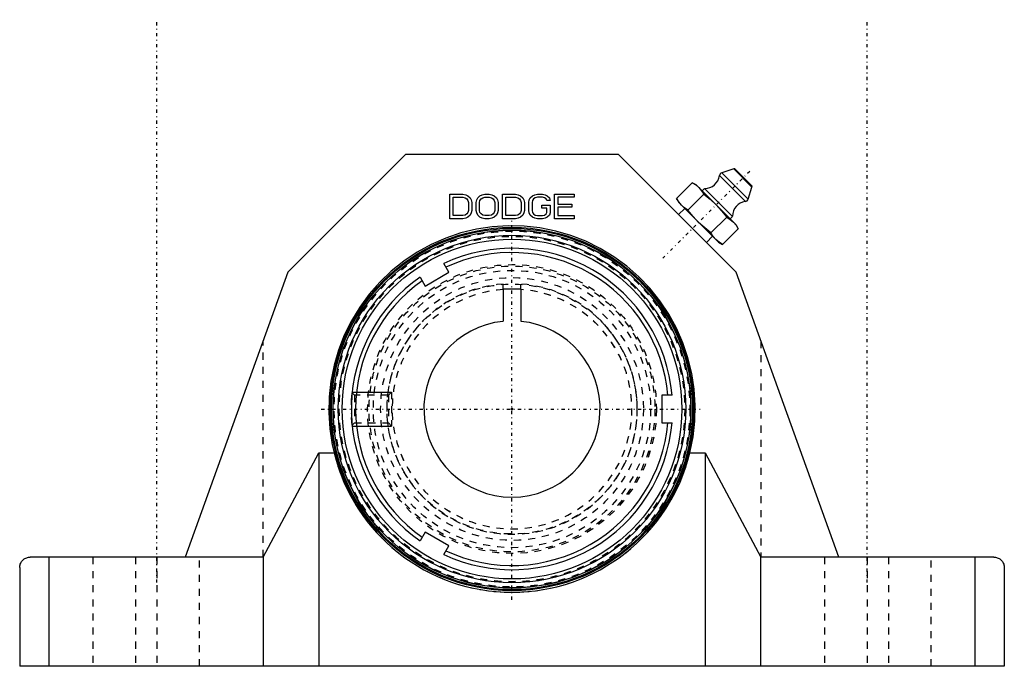
# Model space of a CAD drawing. Units: millimetres. Extents: x -70 to 70, y -36 to 55.
import ezdxf

# ---------------------------------------------------------------- set-up
doc = ezdxf.new("R2010")
doc.units = ezdxf.units.MM
doc.linetypes.add('Center', pattern=[1.5, 0.45, -0.5, 0.05, -0.5])
doc.linetypes.add('Dashed', pattern=[2, 1, -1])
for name, color, linetype, lineweight in [('AM_4', 3, 'Continuous', 25), ('AM_5', 3, 'Continuous', 25), ('AM_7', 7, 'Center', 25), ('AM_9', 6, 'Dashed', 25), ('ConnectionPoints', 7, 'Continuous', 50)]:
    doc.layers.add(name, color=color, linetype=linetype, lineweight=lineweight)

# ---------------------------------------------------------------- blocks, each defined once
blk = doc.blocks.new('2_INS_GT_05_CR_0_in_129247_0')
at = {"layer": 'AM_4'}
for radius in [25.77, 25.62, 25.39, 25.38, 24.65, 24.1]:
    blk.add_circle((0, 0), radius, dxfattribs=at)
blk.add_arc((0, 0), 17.01, 85.8257, 94.2005, dxfattribs=at)
at = {"layer": 'AM_7'}
for p, q in [((0, -27.06), (0, 27.06)), ((-27.06, 0), (27.06, 0))]:
    blk.add_line(p, q, dxfattribs=at)
at = {"layer": 'AM_9'}
for radius in [25.24, 24.5, 20.27, 19.67, 18.64, 17.73]:
    blk.add_circle((0, 0), radius, dxfattribs=at)
for radius, start, end in [(17.01, 94.2005, 85.8257), (26, 193.7874, 346.2126)]:
    blk.add_arc((0, 0), radius, start, end, dxfattribs=at)
blk = doc.blocks.new('3_129981_0_in_129247_0')
at = {"layer": 'AM_4'}
for p, q in [((-8.95, 19.4), (-9.67, 20.65)), ((-13.05, 18.7), (-12.33, 17.45)), ((-12.33, 17.45), (-8.95, 19.4)), ((-1.25, 17.01), (-1.25, 12.44)), ((1.25, 17.01), (-1.25, 17.01)), ((1.25, 17.01), (1.25, 12.44)), ((22.72, 1.95), (21.28, 1.95)), ((21.28, 1.95), (21.28, -1.95)), ((21.28, -1.95), (22.72, -1.95)), ((-12.33, -17.45), (-13.05, -18.7)), ((-8.95, -19.4), (-12.33, -17.45)), ((-9.67, -20.65), (-8.95, -19.4))]:
    blk.add_line(p, q, dxfattribs=at)
blk.add_lwpolyline([(-22.79, 0.61), (-22.76, 0.01), (-22.79, -0.61)], dxfattribs=at)
for radius, start, end in [(22.8, 4.9063, 115.0937), (22.2, 5.0392, 114.9608), (22.8, 124.9063, 178.4566), (22.2, 125.0392, 234.9608), (12.5, 95.7392, 84.2608), (22.8, 181.5434, 235.0937), (22.8, 244.9063, 355.0937), (22.2, 245.0392, 354.9608)]:
    blk.add_arc((0, 0), radius, start, end, dxfattribs=at)
at = {"layer": 'AM_5'}
for p, q in [((-22.67, 2.41), (-17.1, 2.41)), ((-22.67, -2.41), (-17.1, -2.41))]:
    blk.add_line(p, q, dxfattribs=at)
at = {"layer": 'AM_9'}
for p, q in [((-1.25, 17.01), (-1.25, 17.73)), ((1.25, 17.01), (1.25, 17.73)), ((-22.37, 1.98), (-22.68, 2.29)), ((-17.53, 1.98), (-22.37, 1.98)), ((-22.37, 1.98), (-22.37, -1.98)), ((-17.1, 2.41), (-17.53, 1.98)), ((-17.53, 1.98), (-17.53, -1.98)), ((-17.1, 2.41), (-17.1, -2.41)), ((-22.79, -0.64), (-22.79, -0.61)), ((-22.68, -2.3), (-22.69, -2.24)), ((-22.68, -2.29), (-22.37, -1.98)), ((-22.37, -1.98), (-17.53, -1.98)), ((-17.53, -1.98), (-17.1, -2.41))]:
    blk.add_line(p, q, dxfattribs=at)
for points in [[(-22.79, 0.61), (-22.79, 0.79), (-22.77, 1.12), (-22.76, 1.42), (-22.74, 1.69), (-22.72, 1.92), (-22.7, 2.1), (-22.69, 2.23), (-22.68, 2.29), (-22.68, 2.3)], [(-22.69, -2.24), (-22.7, -2.13), (-22.72, -1.94), (-22.74, -1.69), (-22.76, -1.39), (-22.77, -1.22)]]:
    blk.add_lwpolyline(points, dxfattribs=at)
for radius in [20.49, 18.64]:
    blk.add_circle((0, 0), radius, dxfattribs=at)
for radius, start, end in [(17.77, 94.0337, 85.9663), (17.01, 94.2144, 85.7856)]:
    blk.add_arc((0, 0), radius, start, end, dxfattribs=at)
blk = doc.blocks.new('4_P2B_GTEZ_05_PCR_0_in_129247_0')
at = {"layer": 'AM_4'}
for p, q in [((-15.1, 36.1), (-31.8, 19.4)), ((15.1, 36.1), (-15.1, 36.1)), ((31.8, 19.4), (15.1, 36.1)), ((31.49, 34.05), (29.78, 33.52)), ((34.05, 31.49), (31.49, 34.05)), ((34, 31.7), (31.7, 34)), ((33.11, 29.43), (29.43, 33.11)), ((33.52, 29.78), (29.78, 33.52)), ((25.58, 32.11), (23.34, 29.87)), ((26.13, 31.79), (25.58, 32.11)), ((31.79, 26.13), (26.13, 31.79)), ((27.33, 31.29), (26.98, 30.94)), ((31.29, 27.33), (27.33, 31.29)), ((33.52, 29.78), (34.05, 31.49)), ((-8.82, 27), (-8.82, 30.48)), ((-8.82, 30.48), (-6.96, 30.48)), ((-8.36, 27.44), (-8.36, 30.03)), ((-8.36, 30.03), (-6.96, 30.03)), ((-6.96, 30.48), (-6.57, 30.4)), ((-6.96, 30.03), (-6.65, 29.96)), ((-6.65, 29.96), (-6.41, 29.81)), ((-6.57, 30.4), (-6.26, 30.26)), ((-6.41, 29.81), (-6.26, 29.59)), ((-6.26, 30.26), (-5.95, 29.96)), ((-6.26, 29.59), (-6.18, 29.29)), ((-5.95, 29.96), (-5.79, 29.66)), ((-5.79, 29.66), (-5.71, 29.29)), ((-5.09, 29.29), (-5.01, 29.66)), ((-5.01, 29.66), (-4.86, 29.96)), ((-4.86, 29.96), (-4.55, 30.26)), ((-4.63, 29.29), (-4.55, 29.59)), ((-4.55, 30.26), (-4.24, 30.4)), ((-4.55, 29.59), (-4.39, 29.81)), ((-4.39, 29.81), (-4.16, 29.96)), ((-4.24, 30.4), (-3.85, 30.48)), ((-4.16, 29.96), (-3.85, 30.03)), ((-3.85, 30.48), (-3.23, 30.48)), ((-3.85, 30.03), (-3.23, 30.03)), ((-3.23, 30.48), (-2.84, 30.4)), ((-3.23, 30.03), (-2.92, 29.96)), ((-2.92, 29.96), (-2.68, 29.81)), ((-2.84, 30.4), (-2.53, 30.26)), ((-2.68, 29.81), (-2.53, 29.59)), ((-2.53, 30.26), (-2.22, 29.96)), ((-2.53, 29.59), (-2.45, 29.29)), ((-2.22, 29.96), (-2.06, 29.66)), ((-2.06, 29.66), (-1.98, 29.29)), ((-1.36, 27), (-1.36, 30.48)), ((-1.36, 30.48), (0.51, 30.48)), ((-0.89, 27.44), (-0.89, 30.03)), ((-0.89, 30.03), (0.51, 30.03)), ((0.51, 30.48), (0.89, 30.4)), ((0.51, 30.03), (0.82, 29.96)), ((0.82, 29.96), (1.05, 29.81)), ((0.89, 30.4), (1.21, 30.26)), ((1.05, 29.81), (1.21, 29.59)), ((1.21, 30.26), (1.52, 29.96)), ((1.21, 29.59), (1.28, 29.29)), ((1.52, 29.96), (1.67, 29.66)), ((1.67, 29.66), (1.75, 29.29)), ((2.37, 29.29), (2.45, 29.66)), ((2.45, 29.66), (2.6, 29.96)), ((2.6, 29.96), (2.92, 30.26)), ((2.92, 29.59), (2.84, 29.29)), ((2.92, 30.26), (3.23, 30.4)), ((3.07, 29.81), (2.92, 29.59)), ((3.3, 29.96), (3.07, 29.81)), ((3.23, 30.4), (3.62, 30.48)), ((3.62, 30.03), (3.3, 29.96)), ((3.62, 30.48), (4.31, 30.48)), ((4.31, 30.03), (3.62, 30.03)), ((4.31, 30.48), (4.7, 30.4)), ((4.63, 29.96), (4.31, 30.03)), ((4.86, 29.81), (4.63, 29.96)), ((4.7, 30.4), (5.01, 30.26)), ((4.94, 29.59), (4.86, 29.81)), ((5.4, 29.59), (4.94, 29.59)), ((5.01, 30.26), (5.33, 29.96)), ((5.33, 29.96), (5.4, 29.59)), ((6.03, 27), (6.03, 30.48)), ((6.03, 30.48), (8.82, 30.48)), ((8.82, 30.03), (6.49, 30.03)), ((6.49, 30.03), (6.49, 29.07)), ((8.82, 30.48), (8.82, 30.03)), ((23.34, 29.87), (23.66, 29.31)), ((27.21, 30.47), (24.97, 28.23)), ((-6.18, 28.18), (-6.26, 27.89)), ((-6.18, 29.29), (-6.18, 28.18)), ((-5.71, 28.18), (-5.79, 27.81)), ((-5.71, 29.29), (-5.71, 28.18)), ((-5.09, 28.18), (-5.09, 29.29)), ((-5.01, 27.81), (-5.09, 28.18)), ((-4.63, 28.18), (-4.63, 29.29)), ((-4.55, 27.89), (-4.63, 28.18)), ((-2.45, 28.18), (-2.53, 27.89)), ((-2.45, 29.29), (-2.45, 28.18)), ((-1.98, 28.18), (-2.06, 27.81)), ((-1.98, 29.29), (-1.98, 28.18)), ((1.28, 28.18), (1.21, 27.89)), ((1.28, 29.29), (1.28, 28.18)), ((1.75, 28.18), (1.67, 27.81)), ((1.75, 29.29), (1.75, 28.18)), ((2.37, 28.18), (2.37, 29.29)), ((2.45, 27.81), (2.37, 28.18)), ((2.84, 29.29), (2.84, 28.18)), ((2.84, 28.18), (2.92, 27.89)), ((4.24, 28.48), (4.24, 28.92)), ((4.24, 28.92), (5.4, 28.92)), ((4.94, 28.48), (4.24, 28.48)), ((4.94, 27.89), (4.94, 28.48)), ((5.4, 28.92), (5.4, 27.81)), ((6.49, 29.07), (8.51, 29.07)), ((8.51, 28.63), (6.49, 28.63)), ((6.49, 28.63), (6.49, 27.44)), ((8.51, 29.07), (8.51, 28.63)), ((24.5, 28.46), (23.62, 27.58)), ((29.31, 23.66), (23.66, 29.31)), ((-6.96, 27), (-8.82, 27)), ((-6.96, 27.44), (-8.36, 27.44)), ((-6.65, 27.52), (-6.96, 27.44)), ((-6.57, 27.07), (-6.96, 27)), ((-6.41, 27.67), (-6.65, 27.52)), ((-6.26, 27.22), (-6.57, 27.07)), ((-6.26, 27.89), (-6.41, 27.67)), ((-5.95, 27.52), (-6.26, 27.22)), ((-5.79, 27.81), (-5.95, 27.52)), ((-4.86, 27.52), (-5.01, 27.81)), ((-4.55, 27.22), (-4.86, 27.52)), ((-4.39, 27.67), (-4.55, 27.89)), ((-4.24, 27.07), (-4.55, 27.22)), ((-4.16, 27.52), (-4.39, 27.67)), ((-3.85, 27), (-4.24, 27.07)), ((-3.85, 27.44), (-4.16, 27.52)), ((-3.23, 27.44), (-3.85, 27.44)), ((-3.23, 27), (-3.85, 27)), ((-2.92, 27.52), (-3.23, 27.44)), ((-2.84, 27.07), (-3.23, 27)), ((-2.68, 27.67), (-2.92, 27.52)), ((-2.53, 27.22), (-2.84, 27.07)), ((-2.53, 27.89), (-2.68, 27.67)), ((-2.22, 27.52), (-2.53, 27.22)), ((-2.06, 27.81), (-2.22, 27.52)), ((0.51, 27), (-1.36, 27)), ((0.51, 27.44), (-0.89, 27.44)), ((0.82, 27.52), (0.51, 27.44)), ((0.89, 27.07), (0.51, 27)), ((1.05, 27.67), (0.82, 27.52)), ((1.21, 27.22), (0.89, 27.07)), ((1.21, 27.89), (1.05, 27.67)), ((1.52, 27.52), (1.21, 27.22)), ((1.67, 27.81), (1.52, 27.52)), ((2.6, 27.52), (2.45, 27.81)), ((2.92, 27.22), (2.6, 27.52)), ((2.92, 27.89), (3.07, 27.67)), ((3.23, 27.07), (2.92, 27.22)), ((3.07, 27.67), (3.3, 27.52)), ((3.62, 27), (3.23, 27.07)), ((3.3, 27.52), (3.62, 27.44)), ((3.62, 27.44), (4.31, 27.44)), ((4.31, 27), (3.62, 27)), ((4.31, 27.44), (4.63, 27.52)), ((4.7, 27.07), (4.31, 27)), ((4.63, 27.52), (4.86, 27.67)), ((5.01, 27.22), (4.7, 27.07)), ((4.86, 27.67), (4.94, 27.89)), ((5.33, 27.52), (5.01, 27.22)), ((5.4, 27.81), (5.33, 27.52)), ((8.82, 27), (6.03, 27)), ((6.49, 27.44), (8.82, 27.44)), ((8.82, 27.44), (8.82, 27)), ((30.47, 27.21), (28.23, 24.97)), ((30.94, 26.98), (31.29, 27.33)), ((32.11, 25.58), (29.87, 23.34)), ((32.11, 25.58), (31.79, 26.13)), ((27.58, 23.62), (28.46, 24.5)), ((29.31, 23.66), (29.87, 23.34)), ((-31.8, 19.4), (-46.37, -21)), ((46.37, -21), (31.8, 19.4)), ((-35.32, -21), (-27.41, -6.2)), ((-27.41, -6.2), (-27.41, -36.5)), ((-27.41, -6.2), (-25.25, -6.2)), ((25.25, -6.2), (27.41, -6.2)), ((27.41, -6.2), (35.32, -21)), ((27.41, -6.2), (27.41, -36.5)), ((-35.32, -21), (-68.35, -21)), ((-65.66, -36.5), (-65.66, -21)), ((-35.32, -21), (-35.32, -36.5)), ((68.35, -21), (35.32, -21)), ((35.32, -36.5), (35.32, -21)), ((65.66, -21), (65.66, -36.5)), ((-69.85, -22.5), (-69.85, -36.5)), ((69.85, -22.5), (69.85, -36.5)), ((69.85, -36.5), (-69.85, -36.5))]:
    blk.add_line(p, q, dxfattribs=at)
for points in [[(25.58, 32.11), (26.07, 31.79), (26.51, 31.41)], [(26.51, 31.41), (26.89, 30.97), (27.21, 30.47)], [(24.03, 28.93), (23.66, 29.37), (23.34, 29.87)], [(27.21, 30.47), (28.11, 29.75), (28.96, 28.96)], [(24.97, 28.23), (24.48, 28.55), (24.03, 28.93)], [(26.48, 26.48), (25.7, 27.33), (24.97, 28.23)], [(28.96, 28.96), (29.74, 28.11), (30.47, 27.21)], [(30.47, 27.21), (30.97, 26.89), (31.41, 26.51)], [(25.25, -6.2), (25.69, -3.97), (25.94, -1.72), (25.99, 0.55), (25.85, 2.81), (25.5, 5.06), (24.97, 7.26), (24.24, 9.41), (23.33, 11.48), (22.24, 13.47), (20.98, 15.36), (19.56, 17.13), (17.99, 18.77), (16.29, 20.27), (14.46, 21.61), (12.52, 22.79), (10.49, 23.79), (8.37, 24.61), (6.2, 25.25), (3.97, 25.69), (1.72, 25.94), (-0.55, 25.99), (-2.81, 25.85), (-5.06, 25.5), (-7.26, 24.97), (-9.41, 24.24), (-11.48, 23.33), (-13.47, 22.24), (-15.36, 20.98), (-17.13, 19.56), (-18.77, 17.99), (-20.27, 16.29), (-21.61, 14.46), (-22.79, 12.52), (-23.79, 10.49), (-24.61, 8.37), (-25.25, 6.2), (-25.69, 3.97), (-25.94, 1.72), (-25.99, -0.55), (-25.85, -2.81), (-25.5, -5.06), (-25.25, -6.2)], [(28.23, 24.97), (27.34, 25.69), (26.48, 26.48)], [(31.41, 26.51), (31.79, 26.07), (32.11, 25.58)], [(28.93, 24.03), (28.56, 24.47), (28.23, 24.97)], [(29.87, 23.34), (29.37, 23.66), (28.93, 24.03)], [(-69.85, -22.5), (-69.84, -22.37), (-69.83, -22.24), (-69.8, -22.11), (-69.76, -21.99), (-69.71, -21.87), (-69.65, -21.75), (-69.58, -21.64), (-69.5, -21.54), (-69.41, -21.44), (-69.31, -21.35), (-69.21, -21.27), (-69.1, -21.2), (-68.98, -21.14), (-68.86, -21.09), (-68.74, -21.05), (-68.61, -21.02), (-68.48, -21.01), (-68.35, -21)], [(68.35, -21), (68.48, -21.01), (68.61, -21.02), (68.74, -21.05), (68.86, -21.09), (68.98, -21.14), (69.1, -21.2), (69.21, -21.27), (69.31, -21.35), (69.41, -21.44), (69.5, -21.54), (69.58, -21.64), (69.65, -21.75), (69.71, -21.87), (69.76, -21.99), (69.8, -22.11), (69.83, -22.24), (69.84, -22.37), (69.85, -22.5)]]:
    blk.add_lwpolyline(points, dxfattribs=at)
for centre, radius, start, end in [((31.55, 33.86), 0.2, 45, 107.3005), ((27.36, 33.39), 2.1, 269.3563, 352.2173), ((29.93, 33.04), 0.5, 107.3005, 172.2173), ((33.86, 31.55), 0.2, 342.6995, 45), ((33.39, 27.36), 2.1, 97.7827, 180.6437), ((33.04, 29.93), 0.5, 277.7827, 342.6995), ((0, 0), 26, 193.7874, 346.2126)]:
    blk.add_arc(centre, radius, start, end, dxfattribs=at)
at = {"layer": 'AM_7'}
for p, q in [((-50.4, -24.63), (-50.4, 55.23)), ((50.4, -24.63), (50.4, 55.23)), ((21.38, 21.38), (34.03, 34.03))]:
    blk.add_line(p, q, dxfattribs=at)
at = {"layer": 'AM_9'}
for p, q in [((-35.32, -21), (-35.32, 9.64)), ((35.32, 9.64), (35.32, -21)), ((-59.45, -21), (-59.45, -36.5)), ((-53.4, -21), (-53.4, -36.5)), ((-50.4, -21), (-50.4, -36.5)), ((-44.35, -36.5), (-44.35, -21)), ((44.35, -21), (44.35, -36.5)), ((50.4, -21), (50.4, -36.5)), ((53.4, -21), (53.4, -36.5)), ((59.45, -36.5), (59.45, -21))]:
    blk.add_line(p, q, dxfattribs=at)
blk = doc.blocks.new('1_129247_0')
for name in ['4_P2B_GTEZ_05_PCR_0_in_129247_0', '2_INS_GT_05_CR_0_in_129247_0', '3_129981_0_in_129247_0']:
    blk.add_blockref(name, (0, 0))

msp = doc.modelspace()

# ---------------------------------------------------------------- linework, layer by layer
at = {"layer": 'ConnectionPoints'}
for p in [(0, 0), (0, 0, -12.7), (0, 0), (0, 0)]:
    msp.add_point(p, dxfattribs=at)

# ---------------------------------------------------------------- block references
msp.add_blockref('1_129247_0', (0, 0))

doc.saveas('drawing.dxf')
